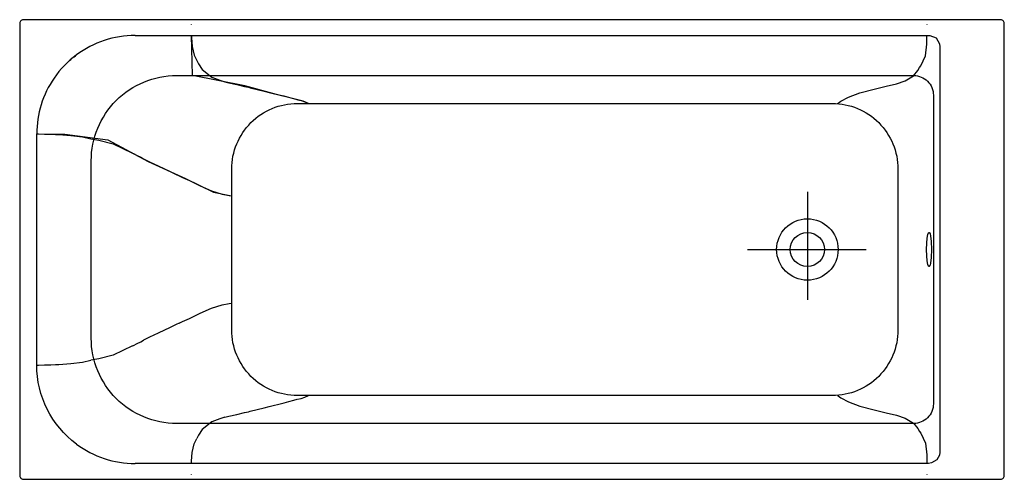
# Model space of a CAD drawing. Extents: x -0.75 to 0.75, y -0.7 to 0.
import ezdxf

# ---------------------------------------------------------------- set-up
doc = ezdxf.new("R2010")
doc.units = 0
doc.linetypes.add('CENTER', pattern=[2, 1.25, -0.25, 0.25, -0.25])
doc.layers.get('defpoints').update_dxf_attribs({"color": 4})

msp = doc.modelspace()

# ---------------------------------------------------------------- linework, layer by layer
for points in [[(-0.7495, -0.6963), (-0.749, -0.6977), (-0.7477, -0.699), (-0.7456, -0.6998), (-0.7448, -0.7), (-0.744, -0.7), (0.744, -0.7), (0.7448, -0.7), (0.7456, -0.6998), (0.7477, -0.699), (0.749, -0.6977), (0.7498, -0.6956), (0.75, -0.6948), (0.75, -0.694), (0.75, -0.006), (0.75, -0.0052), (0.7498, -0.0044), (0.749, -0.0023), (0.7477, -0.001), (0.7456, -0.0002), (0.7448, 0), (0.744, 0), (-0.744, 0), (-0.7448, 0), (-0.7456, -0.0002), (-0.7477, -0.001), (-0.749, -0.0023), (-0.7498, -0.0044), (-0.75, -0.0052), (-0.75, -0.006), (-0.75, -0.694), (-0.75, -0.6948), (-0.7498, -0.6956)], [(0.6353, -0.324), (0.6359, -0.3242), (0.6361, -0.3247), (0.6369, -0.3262), (0.6376, -0.3293), (0.6387, -0.3376), (0.6391, -0.35), (0.6387, -0.3624), (0.6376, -0.3707), (0.6369, -0.3738), (0.6362, -0.3751), (0.636, -0.3755), (0.6356, -0.376), (0.635, -0.376), (0.6343, -0.3753), (0.6335, -0.3728), (0.6325, -0.3675), (0.6318, -0.3595), (0.6316, -0.35), (0.6318, -0.3405), (0.6325, -0.3325), (0.6335, -0.3272), (0.6343, -0.3247), (0.635, -0.324)]]:
    msp.add_lwpolyline(points, close=True)
at = {"linetype": 'Continuous'}
for points in [[(-0.4886, -0.0075), (-0.4886, -0.0078)], [(0.6323, -0.0078), (0.6323, -0.0075)], [(-0.37, -0.1109), (-0.3491, -0.1162)], [(-0.37, -0.5891), (-0.3491, -0.5838)], [(-0.4886, -0.6922), (-0.4886, -0.6925)], [(0.6323, -0.6925), (0.6323, -0.6922)]]:
    msp.add_lwpolyline(points, dxfattribs=at)
for points in [[(-0.574, -0.024), (0.632, -0.024), (0.6367, -0.024), (0.6464, -0.0275), (0.6511, -0.0367), (0.6518, -0.0413, -0.012768), (0.6519, -0.0424, -0.018916), (0.652, -0.044), (0.652, -0.656, -0.031642), (0.6519, -0.6576, -0.011037), (0.6518, -0.6587), (0.6512, -0.6633), (0.6474, -0.6702), (0.6392, -0.6751), (0.6344, -0.6759), (0.632, -0.676), (-0.574, -0.676)], [(-0.6634, -0.6464, -0.237379), (-0.724, -0.526), (-0.724, -0.174), (-0.6812, -0.1742), (-0.6158, -0.1828), (-0.5543, -0.2162), (-0.4975, -0.2418), (-0.4547, -0.2628), (-0.4301, -0.2679), (-0.427, -0.2685)]]:
    msp.add_lwpolyline(points, format="xyb")
for points in [[(-0.3099, -0.1275), (-0.3179, -0.124), (-0.359, -0.114), (-0.4072, -0.1005), (-0.4866, -0.0848), (-0.4882, -0.024)], [(-0.4882, -0.024), (-0.4881, -0.0278), (-0.4873, -0.0408), (-0.4841, -0.0539), (-0.48, -0.0622)], [(0.621, -0.073), (0.6226, -0.0701), (0.6299, -0.0548), (0.6318, -0.0375), (0.632, -0.024)], [(-0.48, -0.0622), (-0.4776, -0.0671), (-0.472, -0.0758), (-0.4574, -0.0873), (-0.4453, -0.0921), (-0.4374, -0.0944)], [(0.4959, -0.1275), (0.4967, -0.1269), (0.5011, -0.1239), (0.5125, -0.1181), (0.5301, -0.1113), (0.5516, -0.1056), (0.57, -0.1013), (0.5858, -0.0975), (0.5988, -0.0933), (0.6115, -0.0856), (0.6182, -0.0776), (0.6209, -0.073)], [(-0.4374, -0.0944), (-0.4314, -0.0962), (-0.4193, -0.0989), (-0.4073, -0.1016), (-0.4015, -0.103)], [(-0.4015, -0.103), (-0.3988, -0.1037), (-0.3883, -0.1062), (-0.3778, -0.1088), (-0.37, -0.1109)], [(-0.3271, -0.1218), (-0.3289, -0.1213), (-0.3363, -0.1195), (-0.3436, -0.1176), (-0.3491, -0.1162)], [(-0.327, -0.1218), (-0.3212, -0.1233), (-0.3154, -0.1251), (-0.3099, -0.1275)], [(-0.724, -0.174), (-0.7215, -0.174), (-0.712, -0.1741), (-0.7024, -0.1744), (-0.6953, -0.1748)], [(-0.6953, -0.1748), (-0.6904, -0.1751), (-0.6723, -0.1763), (-0.6543, -0.1786), (-0.6414, -0.1812)], [(-0.6414, -0.1812), (-0.6292, -0.1837), (-0.6074, -0.1892), (-0.5783, -0.2031)], [(-0.5783, -0.2031), (-0.5768, -0.2038), (-0.5711, -0.2067), (-0.5654, -0.2096), (-0.5612, -0.2118)], [(-0.5612, -0.2118), (-0.5525, -0.2165), (-0.5388, -0.2226), (-0.5208, -0.2314), (-0.5117, -0.2358), (-0.507, -0.2378)], [(-0.507, -0.2378), (-0.5018, -0.2402), (-0.4913, -0.2451), (-0.4753, -0.2529), (-0.4578, -0.2605), (-0.4414, -0.2656), (-0.4307, -0.2678), (-0.427, -0.2685)], [(-0.507, -0.4622), (-0.5018, -0.4598), (-0.4913, -0.4549), (-0.4753, -0.4471), (-0.4578, -0.4395), (-0.4414, -0.4344), (-0.4307, -0.4322), (-0.427, -0.4315)], [(-0.507, -0.4622), (-0.5117, -0.4642), (-0.5208, -0.4686), (-0.5388, -0.4774), (-0.5525, -0.4835), (-0.5612, -0.4882)], [(-0.5783, -0.4969), (-0.5768, -0.4962), (-0.5711, -0.4933), (-0.5654, -0.4904), (-0.5612, -0.4882)], [(-0.5783, -0.4969), (-0.6074, -0.5108), (-0.6292, -0.5163), (-0.6414, -0.5188)], [(-0.6953, -0.5252), (-0.6904, -0.5249), (-0.6723, -0.5237), (-0.6543, -0.5214), (-0.6414, -0.5188)], [(-0.724, -0.526), (-0.7215, -0.526), (-0.712, -0.5259), (-0.7024, -0.5256), (-0.6953, -0.5252)], [(-0.3491, -0.5838), (-0.3473, -0.5833), (-0.34, -0.5814), (-0.3326, -0.5797), (-0.3271, -0.5782)], [(-0.327, -0.5782), (-0.3212, -0.5767), (-0.3154, -0.5749), (-0.3099, -0.5725)], [(0.4959, -0.5725), (0.4967, -0.5731), (0.5011, -0.5761), (0.5125, -0.5819), (0.5301, -0.5887), (0.5516, -0.5944), (0.57, -0.5987), (0.5858, -0.6025), (0.5988, -0.6067), (0.6115, -0.6144), (0.6182, -0.6224), (0.6209, -0.627)], [(-0.4374, -0.6056), (-0.4314, -0.6038), (-0.4193, -0.6011), (-0.4073, -0.5984), (-0.4015, -0.597)], [(-0.4015, -0.597), (-0.3988, -0.5963), (-0.3883, -0.5938), (-0.3778, -0.5912), (-0.37, -0.5891)], [(-0.4374, -0.6056), (-0.4453, -0.6079), (-0.4574, -0.6127), (-0.472, -0.6242), (-0.4776, -0.6329), (-0.48, -0.6378)], [(0.621, -0.627), (0.6226, -0.6299), (0.6299, -0.6452), (0.6318, -0.6625), (0.632, -0.676)], [(-0.4882, -0.676), (-0.4881, -0.6722), (-0.4873, -0.6592), (-0.4841, -0.6461), (-0.48, -0.6378)]]:
    msp.add_lwpolyline(points)
msp.add_lwpolyline([(-0.6774, -0.0653, -0.031112), (-0.6634, -0.0536, 0.082581), (-0.6976, -0.089)], format="xyb", dxfattribs=at)
for points in [[(0.612, -0.085, -0.414214), (0.642, -0.115), (0.642, -0.585, -0.414214), (0.612, -0.615), (-0.511, -0.615, -0.414214), (-0.641, -0.485), (-0.641, -0.215, -0.414214), (-0.511, -0.085)], [(0.488, -0.1275, -0.414214), (0.588, -0.2275), (0.588, -0.4725, -0.414214), (0.488, -0.5725), (-0.327, -0.5725, -0.414214), (-0.427, -0.4725), (-0.427, -0.2275, -0.414214), (-0.327, -0.1275)]]:
    msp.add_lwpolyline(points, format="xyb", close=True, dxfattribs=at)
for radius in [0.0468, 0.026]:
    msp.add_circle((0.45, -0.35), radius, dxfattribs=at)
for centre, major_axis, start_param, end_param in [((-0.574, -0.174), (0.0421, 0.144), 0.284657, 0.923191), ((-0.574, -0.174), (0.1488, -0.0192), 2.667371, 3.270055), ((-0.574, -0.526), (0.0052, 0.1499), -3.745699, -3.107164)]:
    msp.add_ellipse(centre, major_axis=major_axis, ratio=1, start_param=start_param, end_param=end_param, dxfattribs=at)
at = {"layer": 'defpoints', "linetype": 'CENTER'}
for points in [[(0.45, -0.2622), (0.45, -0.4266)], [(0.3587, -0.35), (0.5396, -0.35)]]:
    msp.add_lwpolyline(points, dxfattribs=at)

doc.saveas('drawing.dxf')
